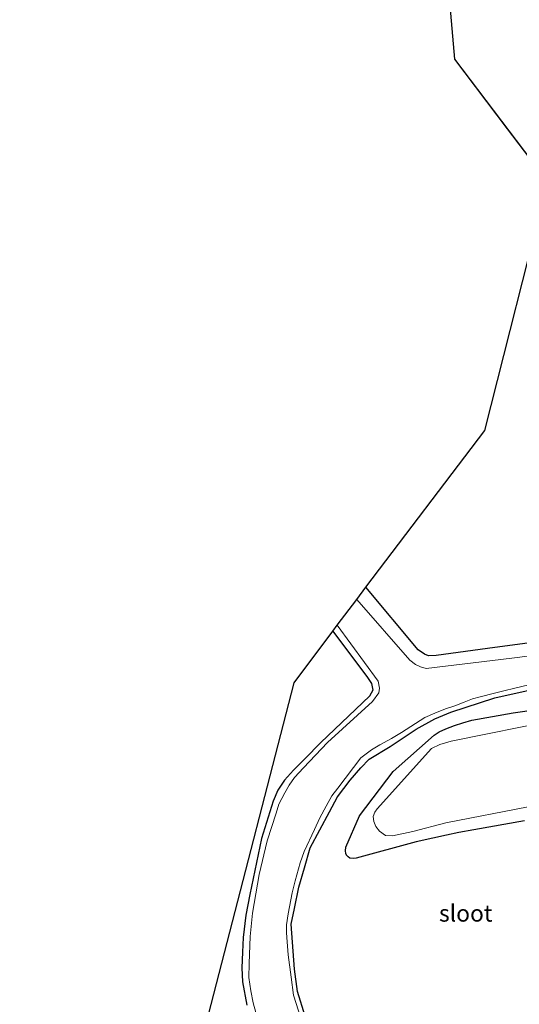
# Model space of a CAD drawing. Units: metres. Extents: x 209992 to 220000, y 518750 to 525002.
# Drawn here: x 210085 to 210159, y 524368 to 524515 of the extents above; entities that cross this region are included whole.
import ezdxf
from ezdxf.enums import TextEntityAlignment as Align

# ---------------------------------------------------------------- set-up
doc = ezdxf.new("R2010")
doc.units = ezdxf.units.M
for name, color, linetype, lineweight in [('B-ME-GR-BOMENSTRUIKEN-GV-B6', 93, 'Continuous', 18), ('B-ME-GW-INSTEEKWATERGANG-L-B1', 10, 'Continuous', 25), ('B-ME-IE-GRASLAND-GV-B6', 93, 'Continuous', 18), ('B-ME-KG-KADASTRAAL-OPNAMEDTMGRENS-L-B1', 10, 'Continuous', 25), ('B-ME-OG-WATER-GV-B6', 153, 'Continuous', 18)]:
    doc.layers.add(name, color=color, linetype=linetype, lineweight=lineweight)
doc.styles.add('NLCS-ISO', font='NLCS-ISO.TTF')

msp = doc.modelspace()

# ---------------------------------------------------------------- linework, layer by layer
at = {"layer": 'B-ME-GR-BOMENSTRUIKEN-GV-B6'}
for points in [[(210171.622, 524423.396, 0.533), (210155.516, 524421.241, 0.593), (210146.738, 524420.037, 0.601), (210145.571, 524419.992, 0.601), (210144.992, 524420.245, 0.601), (210144.075, 524420.898, 0.601), (210136.248, 524430.241, 0.54), (210153.985, 524453.654, 1.203), (210163.409, 524490.745, 1.287), (210149.499, 524509.064, 1.179), (210148.549, 524520.562, 1.215)], [(210173.228, 524421.586, -0.007), (210158.026, 524419.656, -0.007), (210145.228, 524418.104, -0.007), (210144.411, 524418.352, -0.007), (210143.671, 524418.697, -0.007), (210142.806, 524419.351, -0.007), (210134.889, 524428.437, -0.007), (210136.248, 524430.241, 0.54), (210144.075, 524420.898, 0.601), (210144.992, 524420.245, 0.601), (210145.571, 524419.992, 0.601), (210146.738, 524420.037, 0.601), (210155.516, 524421.241, 0.593), (210171.622, 524423.396, 0.533)], [(210118.506, 524367.845, 0.22), (210117.845, 524371.33, 0.22), (210117.722, 524373.437, 0.22), (210117.841, 524375.782, 0.22), (210117.923, 524377.939, 0.22), (210118.353, 524381.311, 0.22), (210118.936, 524384.362, 0.272), (210120.672, 524392.719, 0.272), (210122.399, 524398.286, 0.272), (210123.09, 524399.927, 0.272), (210124.086, 524401.433, 0.272), (210125.425, 524402.918, 0.272), (210127.114, 524404.627, 0.272), (210129.524, 524407.081, 0.272), (210136.772, 524413.971, 0.272), (210137.263, 524414.901, 0.272), (210137.087, 524415.854, 0.272), (210136.479, 524416.785, 0.272), (210131.304, 524423.675, 0.268), (210131.988, 524424.583, -0.007), (210138.103, 524416.246, -0.007), (210138.293, 524415.174, -0.007), (210138.187, 524414.482, -0.007), (210137.253, 524413.204, -0.007), (210130.497, 524407.043, -0.007), (210126.962, 524403.296, -0.007), (210125.62, 524401.83, -0.007), (210124.815, 524400.697, -0.007), (210124.161, 524399.578, -0.007), (210123.277, 524397.85, -0.007), (210122.857, 524396.507, -0.007), (210121.521, 524392.39, -0.007), (210120.347, 524387.351, -0.007), (210119.343, 524381.585, -0.007), (210119.004, 524378.095, -0.007), (210118.809, 524374.089, -0.007), (210118.8, 524371.999, -0.007), (210119.078, 524369.988, -0.007), (210119.413, 524368.205, -0.007), (210119.821, 524366.754, -0.007)], [(210103.176, 524329.192, 0.658), (210125.547, 524415.996, 0.678), (210131.304, 524423.675, 0.268), (210136.479, 524416.785, 0.272), (210137.087, 524415.854, 0.272), (210137.263, 524414.901, 0.272), (210136.772, 524413.971, 0.272), (210129.524, 524407.081, 0.272), (210127.114, 524404.627, 0.272), (210125.425, 524402.918, 0.272), (210124.086, 524401.433, 0.272), (210123.09, 524399.927, 0.272), (210122.399, 524398.286, 0.272), (210120.672, 524392.719, 0.272), (210118.936, 524384.362, 0.272), (210118.353, 524381.311, 0.22), (210117.923, 524377.939, 0.22), (210117.841, 524375.782, 0.22), (210117.722, 524373.437, 0.22), (210117.845, 524371.33, 0.22), (210118.506, 524367.845, 0.22)], [(210127.592, 524362.642, 0.088), (210125.435, 524369.353, -0.007), (210125.089, 524372.059, -0.007), (210124.65, 524375.369, -0.007), (210124.507, 524377.319, -0.007), (210124.378, 524378.678, -0.007), (210124.425, 524379.855, -0.007), (210124.668, 524381.487, -0.007), (210125.224, 524384.631, -0.007), (210125.673, 524386.393, -0.007), (210126.446, 524389.114, -0.007), (210127.026, 524390.811, -0.007), (210128.569, 524394.063, -0.007), (210129.368, 524395.813, -0.007), (210130.307, 524397.588, -0.007), (210131.151, 524399.086, -0.007), (210132.049, 524400.226, -0.007), (210135.51, 524404.781, -0.007), (210137.109, 524405.96, -0.007), (210138.337, 524406.712, -0.007), (210140.06, 524407.652, -0.007), (210141.552, 524408.537, -0.007), (210145.056, 524410.78, -0.007), (210146.559, 524411.46, -0.007), (210148.11, 524412.084, -0.007), (210149.513, 524412.556, -0.007), (210150.907, 524413.068, -0.007), (210152.181, 524413.566, -0.007), (210153.297, 524413.903, -0.007), (210155.43, 524414.413, -0.007), (210156.832, 524414.757, -0.007), (210158.462, 524415.191, -0.007), (210160.574, 524415.672, -0.007)], [(210127.182, 524366.209, 0.204), (210126.066, 524369.877, 0.204), (210125.593, 524373.237, 0.204), (210125.118, 524379.947, 0.2), (210125.601, 524382.3, 0.2), (210126.262, 524385.463, 0.2), (210127.111, 524388.335, 0.2), (210127.92, 524391.323, 0.2), (210130.796, 524396.72, 0.192), (210132.018, 524398.933, 0.192), (210133.896, 524401.43, 0.192), (210135.484, 524403.309, 0.192), (210136.759, 524404.57, 0.192), (210139.869, 524406.477, 0.192), (210143.767, 524409.055, 0.192), (210146.552, 524410.59, 0.192), (210148.931, 524411.614, 0.192), (210155.497, 524413.736, 0.192), (210161.486, 524415.075, 0.224)], [(210161.486, 524415.075, 0.224), (210155.497, 524413.736, 0.192), (210148.931, 524411.614, 0.192), (210146.552, 524410.59, 0.192), (210143.767, 524409.055, 0.192), (210139.869, 524406.477, 0.192), (210136.759, 524404.57, 0.192), (210135.484, 524403.309, 0.192), (210133.896, 524401.43, 0.192), (210132.018, 524398.933, 0.192), (210130.796, 524396.72, 0.192), (210127.92, 524391.323, 0.2), (210127.111, 524388.335, 0.2), (210126.262, 524385.463, 0.2), (210125.601, 524382.3, 0.2), (210125.118, 524379.947, 0.2), (210125.593, 524373.237, 0.204), (210126.066, 524369.877, 0.204), (210127.182, 524366.209, 0.204)], [(210170.253, 524413.228, 0.256), (210158.232, 524411.484, 0.256), (210152.045, 524410.407, 0.256), (210150.722, 524410.006, 0.252), (210149.475, 524409.591, 0.248), (210148.17, 524409.111, 0.244), (210147.19, 524408.647, 0.236), (210146.454, 524408.176, 0.236), (210140.299, 524402.742, 0.212), (210135.278, 524396.131, 0.208), (210133.271, 524391.458, 0.208), (210133.194, 524390.92, 0.208), (210133.263, 524390.504, 0.208), (210133.375, 524390.247, 0.208), (210133.589, 524389.981, 0.208), (210133.847, 524389.805, 0.208), (210134.362, 524389.749, 0.208), (210134.808, 524389.807, 0.208), (210143.767, 524392.252, 0.333), (210146.232, 524392.801, 0.333), (210148.299, 524393.258, 0.333), (210150.124, 524393.612, 0.333), (210152.368, 524394.042, 0.333), (210159.897, 524395.353, 0.333)]]:
    msp.add_polyline3d(points, dxfattribs=at)
at = {"layer": 'B-ME-GW-INSTEEKWATERGANG-L-B1'}
for points in [[(210171.622, 524423.396, 0.533), (210155.516, 524421.241, 0.593), (210146.738, 524420.037, 0.601), (210145.571, 524419.992, 0.601), (210144.992, 524420.245, 0.601), (210144.075, 524420.898, 0.601), (210136.248, 524430.241, 0.54)], [(210131.304, 524423.675, 0.268), (210136.479, 524416.785, 0.272), (210137.087, 524415.854, 0.272), (210137.263, 524414.901, 0.272), (210136.772, 524413.971, 0.272), (210129.524, 524407.081, 0.272), (210127.114, 524404.627, 0.272), (210125.425, 524402.918, 0.272), (210124.086, 524401.433, 0.272), (210123.09, 524399.927, 0.272), (210122.399, 524398.286, 0.272), (210120.672, 524392.719, 0.272), (210118.936, 524384.362, 0.272), (210118.353, 524381.311, 0.22), (210117.923, 524377.939, 0.22), (210117.841, 524375.782, 0.22), (210117.722, 524373.437, 0.22), (210117.845, 524371.33, 0.22), (210118.506, 524367.845, 0.22)], [(210127.182, 524366.209, 0.204), (210126.066, 524369.877, 0.204), (210125.593, 524373.237, 0.204), (210125.118, 524379.947, 0.2), (210125.601, 524382.3, 0.2), (210126.262, 524385.463, 0.2), (210127.111, 524388.335, 0.2), (210127.92, 524391.323, 0.2), (210130.796, 524396.72, 0.192), (210132.018, 524398.933, 0.192), (210133.896, 524401.43, 0.192), (210135.484, 524403.309, 0.192), (210136.759, 524404.57, 0.192), (210139.869, 524406.477, 0.192), (210143.767, 524409.055, 0.192), (210146.552, 524410.59, 0.192), (210148.931, 524411.614, 0.192), (210155.497, 524413.736, 0.192), (210161.486, 524415.075, 0.224)], [(210159.897, 524395.353, 0.333), (210152.368, 524394.042, 0.333), (210150.124, 524393.612, 0.333), (210148.299, 524393.258, 0.333), (210146.232, 524392.801, 0.333), (210143.767, 524392.252, 0.333), (210134.808, 524389.807, 0.208), (210134.362, 524389.749, 0.208), (210133.847, 524389.805, 0.208), (210133.589, 524389.981, 0.208), (210133.375, 524390.247, 0.208), (210133.263, 524390.504, 0.208), (210133.194, 524390.92, 0.208), (210133.271, 524391.458, 0.208), (210135.278, 524396.131, 0.208), (210140.299, 524402.742, 0.212), (210146.454, 524408.176, 0.236), (210147.19, 524408.647, 0.236), (210148.17, 524409.111, 0.244), (210149.475, 524409.591, 0.248), (210150.722, 524410.006, 0.252), (210152.045, 524410.407, 0.256), (210158.232, 524411.484, 0.256), (210170.253, 524413.228, 0.256)]]:
    msp.add_polyline3d(points, dxfattribs=at)
at = {"layer": 'B-ME-IE-GRASLAND-GV-B6'}
for points in [[(210159.897, 524395.353, 0.333), (210152.368, 524394.042, 0.333), (210150.124, 524393.612, 0.333), (210148.299, 524393.258, 0.333), (210146.232, 524392.801, 0.333), (210143.767, 524392.252, 0.333), (210134.808, 524389.807, 0.208), (210134.362, 524389.749, 0.208), (210133.847, 524389.805, 0.208), (210133.589, 524389.981, 0.208), (210133.375, 524390.247, 0.208), (210133.263, 524390.504, 0.208), (210133.194, 524390.92, 0.208), (210133.271, 524391.458, 0.208), (210135.278, 524396.131, 0.208), (210140.299, 524402.742, 0.212), (210146.454, 524408.176, 0.236), (210147.19, 524408.647, 0.236), (210148.17, 524409.111, 0.244), (210149.475, 524409.591, 0.248), (210150.722, 524410.006, 0.252), (210152.045, 524410.407, 0.256), (210158.232, 524411.484, 0.256), (210170.253, 524413.228, 0.256)], [(210164.723, 524410.438, -0.276), (210148.98, 524407.247, -0.276), (210147.306, 524406.747, -0.276), (210146.025, 524406.167, -0.276), (210137.921, 524397.182, -0.276), (210137.562, 524396.681, -0.276), (210137.359, 524396.043, -0.276), (210137.426, 524395.296, -0.276), (210137.731, 524394.52, -0.276), (210138.286, 524393.822, -0.276), (210139.175, 524393.177, -0.276)], [(210139.175, 524393.177, -0.276), (210140.203, 524393.129, -0.276), (210143.253, 524393.778, -0.276), (210148.177, 524395.058, -0.276), (210160.445, 524397.465, -0.276)]]:
    msp.add_polyline3d(points, dxfattribs=at)
at = {"layer": 'B-ME-KG-KADASTRAAL-OPNAMEDTMGRENS-L-B1'}
msp.add_polyline3d([(210304.367, 524335.702, 1.482), (210271.377, 524324.346, 1.683), (210162.177, 524285.563, 1.419), (210127.848, 524275.624, 1.675), (210101.254, 524270.789, 1.478), (210084.589, 524270.543, 0.016), (210085.546, 524274.561, 1.382), (210086.578, 524278.897, 0.809), (210098.104, 524327.302, 0.658), (210099.4046, 524327.7866, 0.658), (210103.176, 524329.192, 0.658), (210125.547, 524415.996, 0.678), (210131.304, 524423.675, 0.268), (210131.988, 524424.583, -0.007), (210134.889, 524428.437, -0.007), (210136.248, 524430.241, 0.54), (210153.985, 524453.654, 1.203), (210163.409, 524490.745, 1.287), (210157.3895, 524498.6725, 1.2403), (210149.499, 524509.064, 1.179), (210148.549, 524520.562, 1.215)], dxfattribs=at)
at = {"layer": 'B-ME-OG-WATER-GV-B6'}
for points in [[(210131.988, 524424.583, -0.007), (210134.889, 524428.437, -0.007), (210142.806, 524419.351, -0.007), (210143.671, 524418.697, -0.007), (210144.411, 524418.352, -0.007), (210145.228, 524418.104, -0.007), (210158.026, 524419.656, -0.007), (210173.228, 524421.586, -0.007)], [(210119.821, 524366.754, -0.007), (210119.413, 524368.205, -0.007), (210119.078, 524369.988, -0.007), (210118.8, 524371.999, -0.007), (210118.809, 524374.089, -0.007), (210119.004, 524378.095, -0.007), (210119.343, 524381.585, -0.007), (210120.347, 524387.351, -0.007), (210121.521, 524392.39, -0.007), (210122.857, 524396.507, -0.007), (210123.277, 524397.85, -0.007), (210124.161, 524399.578, -0.007), (210124.815, 524400.697, -0.007), (210125.62, 524401.83, -0.007), (210126.962, 524403.296, -0.007), (210130.497, 524407.043, -0.007), (210137.253, 524413.204, -0.007), (210138.187, 524414.482, -0.007), (210138.293, 524415.174, -0.007), (210138.103, 524416.246, -0.007), (210131.988, 524424.583, -0.007)], [(210160.574, 524415.672, -0.007), (210158.462, 524415.191, -0.007), (210156.832, 524414.757, -0.007), (210155.43, 524414.413, -0.007), (210153.297, 524413.903, -0.007), (210152.181, 524413.566, -0.007), (210150.907, 524413.068, -0.007), (210149.513, 524412.556, -0.007), (210148.11, 524412.084, -0.007), (210146.559, 524411.46, -0.007), (210145.056, 524410.78, -0.007), (210141.552, 524408.537, -0.007), (210140.06, 524407.652, -0.007), (210138.337, 524406.712, -0.007), (210137.109, 524405.96, -0.007), (210135.51, 524404.781, -0.007), (210132.049, 524400.226, -0.007), (210131.151, 524399.086, -0.007), (210130.307, 524397.588, -0.007), (210129.368, 524395.813, -0.007), (210128.569, 524394.063, -0.007), (210127.026, 524390.811, -0.007), (210126.446, 524389.114, -0.007), (210125.673, 524386.393, -0.007), (210125.224, 524384.631, -0.007), (210124.668, 524381.487, -0.007), (210124.425, 524379.855, -0.007), (210124.378, 524378.678, -0.007), (210124.507, 524377.319, -0.007), (210124.65, 524375.369, -0.007), (210125.089, 524372.059, -0.007), (210125.435, 524369.353, -0.007), (210127.592, 524362.642, 0.088)], [(210139.175, 524393.177, -0.276), (210138.286, 524393.822, -0.276), (210137.731, 524394.52, -0.276), (210137.426, 524395.296, -0.276), (210137.359, 524396.043, -0.276), (210137.562, 524396.681, -0.276), (210137.921, 524397.182, -0.276), (210146.025, 524406.167, -0.276), (210147.306, 524406.747, -0.276), (210148.98, 524407.247, -0.276), (210164.723, 524410.438, -0.276)], [(210160.445, 524397.465, -0.276), (210148.177, 524395.058, -0.276), (210143.253, 524393.778, -0.276), (210140.203, 524393.129, -0.276), (210139.175, 524393.177, -0.276)]]:
    msp.add_polyline3d(points, dxfattribs=at)

# ---------------------------------------------------------------- texts
at = {"layer": 'B-ME-OG-WATER-GV-B6', "ltscale": 0.2, "style": 'NLCS-ISO'}
msp.add_text('sloot', height=2.5, dxfattribs=at).set_placement((210151.1505, 524381.5775), align=Align.MIDDLE_CENTER)

doc.saveas('drawing.dxf')
